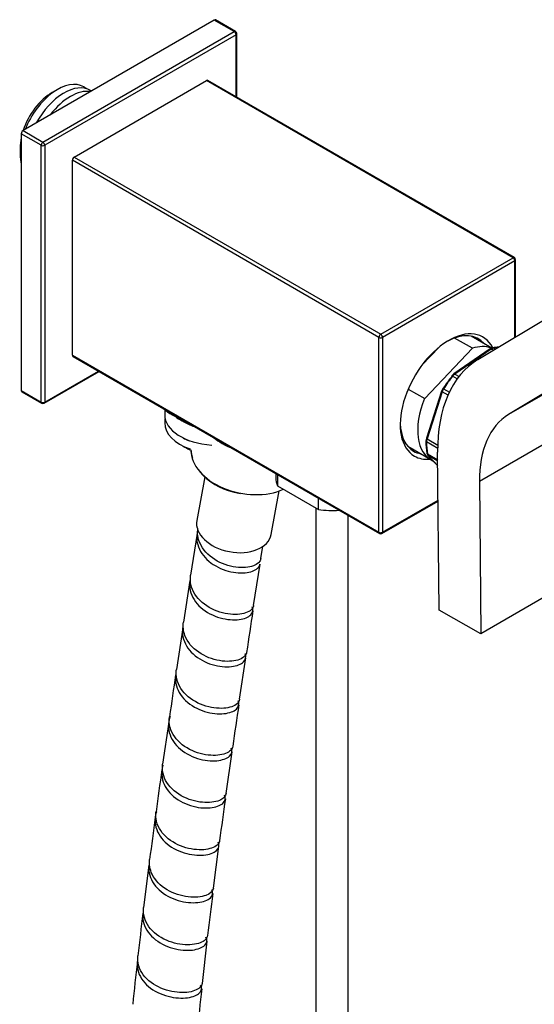
# Model space of a CAD drawing. Units: millimetres. Extents: x 0 to 594, y 0 to 421.
# Drawn here: x 422 to 442, y 346 to 385 of the extents above; entities that cross this region are included whole.
import ezdxf

# ---------------------------------------------------------------- set-up
doc = ezdxf.new("R2010")
doc.units = ezdxf.units.MM
for name, color, linetype in [('1-07-0079', 7, 'Continuous'), ('1-07-0298', 7, 'Continuous'), ('1-07-0369', 7, 'Continuous'), ('1-07-0439', 7, 'Continuous'), ('1-07-0548', 7, 'Continuous'), ('1-07-0574', 7, 'Continuous'), ('1-07-0651', 7, 'Continuous'), ('1-07-0652', 7, 'Continuous'), ('1-07-0654', 7, 'Continuous'), ('2-08-0804-3', 7, 'Continuous'), ('Default', 7, 'Continuous')]:
    doc.layers.add(name, color=color, linetype=linetype)

# ---------------------------------------------------------------- blocks, each defined once
blk = doc.blocks.new('SE2')
at = {"layer": '1-07-0079', "color": 7, "linetype": 'Continuous'}
for p, q in [((433.579, 365.643), (433.579, 332.187)), ((434.849, 332.187), (434.849, 365.354))]:
    blk.add_line(p, q, dxfattribs=at)
at = {"layer": '1-07-0298', "color": 7, "linetype": 'Continuous'}
for p, q in [((423.336, 382.207), (423.121, 382.083)), ((421.855, 379.891), (421.855, 379.642))]:
    blk.add_line(p, q, dxfattribs=at)
for centre, major_axis, start_param, end_param in [((423.336, 380.497), (1.047, 1.814), 0, 1.822317), ((423.593, 380.348), (1.053, 1.824), 0, 1.610171), ((423.336, 380.497), (1.047, 1.814), 6.182396, 6.283185), ((423.121, 380.621), (0.895, 1.55), 0.785398, 1.916951), ((423.85, 380.2), (1.059, 1.834), 0.224461, 1.346336), ((423.593, 380.348), (1.053, 1.824), 6.243811, 6.283185), ((423.121, 380.621), (0.895, 1.55), 2.08865, 2.356194), ((423.336, 380.497), (1.047, 1.814), 2.108985, 2.603403)]:
    blk.add_ellipse(centre, major_axis=major_axis, ratio=0.57735, start_param=start_param, end_param=end_param, dxfattribs=at)
at = {"layer": '1-07-0369', "color": 7, "linetype": 'Continuous'}
for p, q in [((427.586, 369.374), (427.586, 369.337)), ((427.586, 369.049), (427.586, 369.012)), ((428.359, 368.07), (428.467, 368.008))]:
    blk.add_line(p, q, dxfattribs=at)
for centre, major_axis, start_param, end_param in [((429.677, 370.366), (2.54, 0), 3.710087, 4.143894), ((429.677, 369.374), (2.09, 0), 3.020245, 3.141593), ((429.677, 369.337), (2.09, 0), 3.141593, 4.601994), ((429.677, 369.049), (2.09, 0), 3.02204, 3.141593), ((429.677, 369.012), (2.09, 0), 3.141593, 4.165715), ((429.677, 369.987), (2.09, 0), 3.786935, 4.17643), ((429.677, 370.024), (2.09, 0), 3.915529, 4.093094), ((429.677, 369.806), (1.864, 0), 3.894023, 4.199942), ((429.677, 369.156), (1.864, 0), 3.894023, 4.064683), ((429.677, 368.831), (1.864, 0), 3.894517, 4.086068), ((429.677, 368.706), (1.711, 0), 3.926991, 4.020799)]:
    blk.add_ellipse(centre, major_axis=major_axis, ratio=0.57735, start_param=start_param, end_param=end_param, dxfattribs=at)
at = {"layer": '1-07-0439', "color": 7, "linetype": 'Continuous'}
for p, q in [((431.991, 367.004), (431.991, 366.832)), ((432.057, 366.966), (432.057, 366.522)), ((432.057, 366.522), (433.676, 365.587)), ((433.676, 365.587), (433.676, 366.031))]:
    blk.add_line(p, q, dxfattribs=at)
for major_axis, start_param, end_param in [((2.223, 0), 3.141593, 3.385891), ((-2.223, 0), 1.326498, 1.697034)]:
    blk.add_ellipse((434.213, 366.832), major_axis=major_axis, ratio=0.57735, start_param=start_param, end_param=end_param, dxfattribs=at)
at = {"layer": '1-07-0548', "color": 7, "linetype": 'Continuous'}
for p, q in [((439.994, 371.516), (452.83, 379.244)), ((454.088, 377.096), (441.207, 369.342)), ((446.717, 372.523), (441.207, 369.342)), ((448.585, 371.619), (440.054, 366.694)), ((438.456, 361.606), (438.399, 367.856)), ((440.054, 366.694), (440.109, 360.672)), ((448.64, 365.598), (440.109, 360.672)), ((440.109, 360.672), (438.456, 361.606))]:
    blk.add_line(p, q, dxfattribs=at)
for centre, major_axis in [((443.985, 364.7), (-3.95, 6.841)), ((444.095, 364.41), (-2.857, 4.949))]:
    blk.add_ellipse(centre, major_axis=major_axis, ratio=0.57735, start_param=0.010574, end_param=0.795972, dxfattribs=at)
at = {"layer": '1-07-0574', "color": 7, "linetype": 'Continuous'}
for p, q in [((440.484, 371.94), (439.041, 370.95)), ((440.523, 371.936), (439.08, 370.946)), ((440.582, 371.984), (440.484, 371.94)), ((440.609, 371.887), (440.523, 371.936)), ((440.615, 371.977), (440.689, 371.935)), ((439.041, 370.95), (438.958, 370.872)), ((439.08, 370.946), (439.246, 370.85)), ((439.176, 370.757), (438.992, 370.863)), ((438.557, 370.274), (437.953, 368.404)), ((438.581, 370.247), (437.978, 368.377)), ((438.606, 370.38), (438.557, 370.274)), ((438.81, 370.115), (438.581, 370.247)), ((438.636, 370.365), (438.864, 370.233)), ((437.953, 368.404), (437.934, 368.294)), ((438.4, 368.006), (437.958, 368.261)), ((437.978, 368.377), (438.402, 368.132)), ((437.999, 367.783), (438.402, 367.55)), ((438.024, 367.715), (438.404, 367.317)), ((438.036, 367.706), (438.404, 367.32)), ((438.403, 367.494), (438.036, 367.706))]:
    blk.add_line(p, q, dxfattribs=at)
for centre, radius, start, end in [((440.853, 370.644), 1.367, 91.6687, 101.4122), ((440.276, 368.253), 2.342, 179.0113, 190.8551)]:
    blk.add_arc(centre, radius, start, end, dxfattribs=at)
for centre, major_axis, ratio, start_param, end_param in [((440.529, 371.875), (0.0449, -0.0654), 0.520336, 2.313232, 3.141593), ((440.544, 371.691), (0.159, 0.275), 0.57735, 0.464545, 0.879834), ((440.598, 371.906), (0.0151, -0.0779), 0.729969, 2.57684, 3.142683), ((439.978, 369.395), (1.429, 2.475), 0.57735, 0.366653, 0.464545), ((439.102, 370.7), (0.159, 0.275), 0.57735, 0.879834, 1.295122), ((439.086, 370.884), (0.0449, -0.0654), 0.520336, 2.313232, 3.141395), ((439.922, 369.428), (1.389, 2.406), 0.57735, 1.295122, 1.511743), ((439.978, 369.395), (1.429, 2.475), 0.57735, 1.295122, 1.511743), ((439.019, 370.822), (0.0614, -0.0502), 0.222247, 2.204533, 3.775329), ((438.632, 370.25), (0.0755, -0.0244), 0.284751, 3.141593, 4.06603), ((438.785, 370.257), (-0.159, -0.275), 0.57735, 4.653335, 5.068624), ((438.673, 370.338), (0.0673, -0.042), 0.048189, 2.187099, 3.141852), ((438.014, 368.293), (0.0794, -0.0009), 0.569284, 3.141409, 3.933833), ((438.029, 368.38), (0.0755, -0.0244), 0.284751, 3.141593, 4.06603), ((439.978, 369.395), (-1.429, -2.475), 0.57735, -0.799273, -0.582652), ((438.182, 368.387), (-0.159, -0.275), 0.57735, 5.068624, 5.483912), ((438.054, 367.828), (0.0779, 0.0154), 0.68178, 3.141066, 3.802873), ((438.219, 367.962), (-0.159, -0.275), 0.57735, 5.700533, 6.115821), ((438.081, 367.77), (0.0574, 0.0548), 0.805088, 3.141593, 3.372959)]:
    blk.add_ellipse(centre, major_axis=major_axis, ratio=ratio, start_param=start_param, end_param=end_param, dxfattribs=at)
blk.add_open_spline([(437.976, 367.812), (437.993, 367.759), (438.009, 367.726), (438.024, 367.715)], degree=3, dxfattribs=at)
at = {"layer": '1-07-0651', "color": 7, "linetype": 'Continuous'}
for p, q in [((439.774, 371.966), (439.072, 372.372)), ((440.549, 371.969), (439.732, 372.441)), ((437.777, 371.294), (438.455, 372.009)), ((439.774, 371.966), (437.885, 369.973)), ((437.232, 370.35), (437.885, 369.973)), ((437.217, 368.086), (438.128, 367.56))]:
    blk.add_line(p, q, dxfattribs=at)
for major_axis, start_param, end_param in [((-1.257, -2.178), 3.235842, 3.706232), ((1.257, 2.178), 1.789749, 3.208048), ((0.793, 1.373), -4.420182, -4.292126)]:
    blk.add_ellipse((439.385, 369.738), major_axis=major_axis, ratio=0.57735, start_param=start_param, end_param=end_param, dxfattribs=at)
at = {"layer": '1-07-0652', "color": 7, "linetype": 'Continuous'}
for p, q in [((429.551, 384.955), (421.972, 380.58)), ((430.341, 384.499), (429.551, 384.955)), ((430.392, 384.504), (429.602, 384.961)), ((422.762, 380.123), (430.341, 384.499)), ((430.413, 384.375), (422.834, 379.999)), ((430.413, 381.92), (430.413, 384.375)), ((430.443, 381.903), (430.443, 384.416)), ((421.9, 380.455), (421.9, 370.293)), ((422.69, 379.999), (421.9, 380.455)), ((421.972, 380.58), (422.762, 380.123)), ((422.69, 369.837), (422.69, 379.999)), ((422.834, 379.999), (422.834, 369.837)), ((422.813, 369.79), (424.989, 371.047)), ((422.834, 369.837), (424.959, 371.064)), ((421.9, 370.293), (422.69, 369.837)), ((421.921, 370.247), (422.711, 369.79))]:
    blk.add_line(p, q, dxfattribs=at)
for centre, start, end in [((430.341, 384.416), 0, 60), ((422.762, 369.878), 240, 300)]:
    blk.add_arc(centre, 0.102, start, end, dxfattribs=at)
for centre, major_axis, start_param, end_param in [((429.551, 384.873), (-0.0508, -0.088), 3.141593, 3.926991), ((430.341, 384.416), (-0.0508, -0.088), 3.141593, 3.926991), ((430.341, 384.416), (0.0508, -0.088), 0.785398, 2.356194), ((430.341, 384.416), (-0.102, 0), 2.356194, 3.141593), ((421.972, 380.497), (-0.0508, -0.088), 3.926991, 5.497787), ((422.762, 380.04), (0.0508, 0.088), 0.785398, 2.356194), ((422.762, 380.04), (0.102, 0), 3.926991, 5.497787), ((422.762, 380.04), (0.0508, -0.088), 0.785398, 2.356194), ((421.972, 370.334), (0.0508, 0.088), 2.356194, 3.141593), ((422.762, 369.878), (0.102, 0), 3.926991, 5.497787), ((422.762, 369.878), (0.0508, 0.088), 2.356194, 3.141593), ((422.762, 369.878), (-0.0508, 0.088), 3.141593, 3.926991)]:
    blk.add_ellipse(centre, major_axis=major_axis, ratio=0.57735, start_param=start_param, end_param=end_param, dxfattribs=at)
at = {"layer": '1-07-0654', "color": 7, "linetype": 'Continuous'}
for p, q in [((424.001, 379.532), (429.246, 382.56)), ((441.387, 375.55), (429.246, 382.56)), ((441.438, 375.555), (429.296, 382.565)), ((424.001, 379.532), (436.142, 372.522)), ((423.929, 371.693), (423.929, 379.408)), ((436.071, 372.398), (423.929, 379.408)), ((436.142, 372.522), (441.387, 375.55)), ((441.459, 375.426), (436.214, 372.398)), ((441.459, 372.398), (441.459, 375.426)), ((441.488, 372.416), (441.488, 375.467)), ((436.071, 364.683), (436.071, 372.398)), ((436.214, 372.398), (436.214, 364.683)), ((423.929, 371.693), (436.071, 364.683)), ((423.95, 371.646), (436.092, 364.637)), ((436.193, 364.637), (438.417, 365.921)), ((436.214, 364.683), (438.417, 365.955))]:
    blk.add_line(p, q, dxfattribs=at)
for centre, start, end in [((441.387, 375.467), 0, 60), ((436.142, 364.725), 240, 300)]:
    blk.add_arc(centre, 0.102, start, end, dxfattribs=at)
for centre, major_axis, start_param, end_param in [((429.246, 382.477), (-0.0508, -0.088), 3.141593, 3.926991), ((424.001, 379.449), (-0.0508, -0.088), 3.926991, 5.497787), ((441.387, 375.467), (-0.0508, -0.088), 3.141593, 3.926991), ((441.387, 375.467), (-0.0508, 0.088), 3.926991, 5.497787), ((441.387, 375.467), (-0.102, 0), 2.356194, 3.141593), ((436.142, 372.439), (0.0508, 0.088), 0.785398, 2.356194), ((436.142, 372.439), (-0.0508, 0.088), 3.926991, 5.497787), ((438.836, 370.055), (-1.359, -2.354), 2.786672, 6.283185), ((438.729, 370.117), (-1.283, -2.222), 2.942255, 3.889535), ((436.142, 372.439), (0.102, 0), 3.926991, 5.497787), ((424.001, 371.734), (0.0508, 0.088), 2.356194, 3.141593), ((438.729, 370.117), (-1.283, -2.222), 5.535243, 6.283185), ((438.729, 370.117), (-1.283, -2.222), 0, 0.199337), ((438.836, 370.055), (-1.359, -2.354), 0, 0.389145), ((436.142, 364.725), (0.0508, 0.088), 2.356194, 3.141593), ((436.142, 364.725), (0.102, 0), 3.926991, 5.497787), ((436.142, 364.725), (-0.0508, 0.088), 3.141593, 3.926991)]:
    blk.add_ellipse(centre, major_axis=major_axis, ratio=0.57735, start_param=start_param, end_param=end_param, dxfattribs=at)
at = {"layer": '2-08-0804-3', "color": 7, "linetype": 'Continuous'}
for p, q in [((429.181, 366.873), (428.856, 365.155)), ((430.29, 366.29), (430.581, 366.213)), ((431.801, 364.597), (432.127, 366.32)), ((428.868, 364.637), (428.614, 362.99)), ((431.395, 363.642), (431.471, 364.138)), ((431.11, 361.788), (431.362, 363.428)), ((428.581, 362.776), (428.331, 361.124)), ((428.299, 360.909), (428.05, 359.258)), ((430.554, 358.074), (430.799, 359.717)), ((427.745, 357.169), (427.504, 355.509)), ((430.021, 354.349), (430.252, 355.999)), ((429.523, 350.605), (429.734, 352.265)), ((426.962, 351.517), (426.752, 349.834)), ((429.079, 346.834), (429.263, 348.507))]:
    blk.add_line(p, q, dxfattribs=at)
for centre, radius, start, end in [((431.342, 368.427), 2.774, 189.6636, 196.9207), ((430.89, 368.776), 2.558, 221.7264, 256.4287), ((675.679, 324.124), 247.452, 171.29521, 171.67973), ((693.844, 319.471), 268.756, 171.53278, 171.89014), ((532.867, 342.11), 103.549, 171.25171, 172.1716), ((792.73, 304.54), 368.767, 172.08921, 172.35116), ((529.219, 339.528), 100.298, 171.6266, 172.57899), ((549.967, 335.978), 123.984, 171.91865, 172.69831), ((524.625, 337.6), 95.985, 172.34328, 173.34331), ((492.457, 341.066), 66.286, 172.58937, 174.06133), ((519.006, 336.715), 93.154, 173.22491, 174.27644), ((485.673, 339.794), 57.028, 173.1305, 174.8257)]:
    blk.add_arc(centre, radius, start, end, dxfattribs=at)
for centre, major_axis, start_param, end_param in [((431.16, 369.271), (2.223, -0.421), 4.020756, 4.41797), ((430.857, 367.672), (2.21, -0.418), 3.254965, 5.53512), ((430.328, 364.876), (1.472, -0.279), 3.141593, 6.283185)]:
    blk.add_ellipse(centre, major_axis=major_axis, ratio=0.651211, start_param=start_param, end_param=end_param, dxfattribs=at)
for points, knots in [([(428.9, 364.787), (428.844, 364.597), (428.839, 364.396), (428.961, 363.951), (429.118, 363.72), (429.557, 363.351), (429.835, 363.218), (430.376, 363.074), (430.639, 363.061), (431.056, 363.122), (431.215, 363.196), (431.332, 363.335), (431.353, 363.381), (431.36, 363.429)], [0.00427487, 0.00427487, 0.00427487, 0.00427487, 0.00585938, 0.00585938, 0.0078125, 0.0078125, 0.00976563, 0.00976563, 0.01171875, 0.01171875, 0.01367188, 0.01367188, 0.01450364, 0.01450364, 0.01450364, 0.01450364]), ([(431.393, 363.642), (431.376, 363.525), (431.271, 363.423), (430.922, 363.294), (430.679, 363.271), (430.132, 363.342), (429.827, 363.442), (429.309, 363.769), (429.096, 363.998), (428.898, 364.443), (428.871, 364.651), (428.9, 364.851)], [0.988309219, 0.988309219, 0.988309219, 0.988309219, 0.990234375, 0.990234375, 0.9921875, 0.9921875, 0.994140625, 0.994140625, 0.99609375, 0.99609375, 0.997620216, 0.997620216, 0.997620216, 0.997620216]), ([(428.581, 362.775), (428.562, 362.643), (428.567, 362.509), (428.656, 362.132), (428.807, 361.894), (429.233, 361.518), (429.511, 361.377), (430.052, 361.223), (430.32, 361.205), (430.746, 361.258), (430.911, 361.328), (431.084, 361.513), (431.102, 361.623), (431.045, 361.732)], [0.02432467, 0.02432467, 0.02432467, 0.02432467, 0.02539063, 0.02539063, 0.02734375, 0.02734375, 0.02929688, 0.02929688, 0.03125, 0.03125, 0.03320313, 0.03320313, 0.03501912, 0.03501912, 0.03501912, 0.03501912]), ([(431.108, 361.789), (431.1, 361.725), (431.066, 361.665), (430.902, 361.519), (430.714, 361.452), (430.236, 361.422), (429.948, 361.459), (429.378, 361.667), (429.104, 361.841), (428.718, 362.282), (428.611, 362.544), (428.601, 362.866), (428.604, 362.928), (428.613, 362.99)], [0.969660719, 0.969660719, 0.969660719, 0.969660719, 0.970703125, 0.970703125, 0.97265625, 0.97265625, 0.974609375, 0.974609375, 0.9765625, 0.9765625, 0.978515625, 0.978515625, 0.978985543, 0.978985543, 0.978985543, 0.978985543]), ([(428.297, 360.908), (428.28, 360.788), (428.284, 360.666), (428.36, 360.302), (428.503, 360.061), (428.921, 359.677), (429.197, 359.532), (429.74, 359.369), (430.01, 359.348), (430.446, 359.395), (430.614, 359.462), (430.8, 359.644), (430.823, 359.756), (430.767, 359.868)], [0.04394868, 0.04394868, 0.04394868, 0.04394868, 0.04492188, 0.04492188, 0.046875, 0.046875, 0.04882813, 0.04882813, 0.05078125, 0.05078125, 0.05273438, 0.05273438, 0.05458595, 0.05458595, 0.05458595, 0.05458595]), ([(430.828, 359.932), (430.827, 359.921), (430.825, 359.911), (430.791, 359.785), (430.668, 359.686), (430.296, 359.573), (430.041, 359.558), (429.484, 359.651), (429.186, 359.76), (428.678, 360.11), (428.484, 360.342), (428.324, 360.77), (428.305, 360.95), (428.329, 361.124)], [0.950996991, 0.950996991, 0.950996991, 0.950996991, 0.951171875, 0.951171875, 0.953125, 0.953125, 0.955078125, 0.955078125, 0.95703125, 0.95703125, 0.958984375, 0.958984375, 0.960327064, 0.960327064, 0.960327064, 0.960327064]), ([(430.551, 358.074), (430.542, 357.996), (430.494, 357.925), (430.286, 357.778), (430.082, 357.721), (429.587, 357.713), (429.289, 357.764), (428.727, 357.998), (428.463, 358.186), (428.115, 358.64), (428.028, 358.906), (428.042, 359.194), (428.045, 359.226), (428.049, 359.258)], [0.93230813, 0.93230813, 0.93230813, 0.93230813, 0.93359375, 0.93359375, 0.935546875, 0.935546875, 0.9375, 0.9375, 0.939453125, 0.939453125, 0.94140625, 0.94140625, 0.941653196, 0.941653196, 0.941653196, 0.941653196]), ([(428.017, 359.042), (428.002, 358.93), (428.004, 358.815), (428.071, 358.459), (428.209, 358.219), (428.623, 357.828), (428.894, 357.682), (429.442, 357.512), (429.71, 357.488), (430.156, 357.531), (430.327, 357.597), (430.522, 357.779), (430.548, 357.895), (430.49, 358.009)], [0.06354635, 0.06354635, 0.06354635, 0.06354635, 0.06445313, 0.06445313, 0.06640625, 0.06640625, 0.06835938, 0.06835938, 0.0703125, 0.0703125, 0.07226563, 0.07226563, 0.074179, 0.074179, 0.074179, 0.074179]), ([(427.796, 357.392), (427.734, 357.218), (427.716, 357.032), (427.791, 356.604), (427.924, 356.366), (428.337, 355.971), (428.605, 355.824), (429.156, 355.651), (429.426, 355.626), (429.874, 355.667), (430.049, 355.732), (430.25, 355.912), (430.278, 356.028), (430.22, 356.143)], [0.08252143, 0.08252143, 0.08252143, 0.08252143, 0.08398438, 0.08398438, 0.0859375, 0.0859375, 0.08789063, 0.08789063, 0.08984375, 0.08984375, 0.09179688, 0.09179688, 0.09372334, 0.09372334, 0.09372334, 0.09372334]), ([(430.28, 356.214), (430.277, 356.186), (430.269, 356.159), (430.2, 356.023), (430.06, 355.934), (429.751, 355.865), (429.636, 355.853), (429.381, 355.856), (429.242, 355.872), (428.82, 355.964), (428.52, 356.092), (428.047, 356.464), (427.873, 356.708), (427.764, 357.102), (427.755, 357.245), (427.774, 357.385)], [0.913599522, 0.913599522, 0.913599522, 0.913599522, 0.9140625, 0.9140625, 0.916015625, 0.916015625, 0.916992187, 0.916992187, 0.91796875, 0.91796875, 0.919921875, 0.919921875, 0.921875, 0.921875, 0.922952005, 0.922952005, 0.922952005, 0.922952005]), ([(427.509, 355.464), (427.463, 355.309), (427.451, 355.146), (427.521, 354.737), (427.653, 354.499), (428.062, 354.107), (428.334, 353.958), (428.883, 353.786), (429.158, 353.76), (429.606, 353.801), (429.783, 353.866), (429.986, 354.046), (430.015, 354.161), (429.956, 354.277)], [0.10222357, 0.10222357, 0.10222357, 0.10222357, 0.10351563, 0.10351563, 0.10546875, 0.10546875, 0.10742188, 0.10742188, 0.109375, 0.109375, 0.11132813, 0.11132813, 0.11326974, 0.11326974, 0.11326974, 0.11326974]), ([(430.015, 354.349), (430.004, 354.253), (429.932, 354.165), (429.662, 354.024), (429.44, 353.98), (428.915, 354.003), (428.617, 354.07), (428.065, 354.341), (427.823, 354.542), (427.528, 355.009), (427.471, 355.264), (427.503, 355.51)], [0.894877108, 0.894877108, 0.894877108, 0.894877108, 0.896484375, 0.896484375, 0.8984375, 0.8984375, 0.900390625, 0.900390625, 0.90234375, 0.90234375, 0.90423642, 0.90423642, 0.90423642, 0.90423642]), ([(427.259, 353.62), (427.203, 353.454), (427.188, 353.278), (427.261, 352.858), (427.396, 352.62), (427.805, 352.231), (428.08, 352.083), (428.629, 351.914), (428.905, 351.889), (429.353, 351.932), (429.531, 351.998), (429.734, 352.178), (429.761, 352.294), (429.698, 352.412), (429.697, 352.414), (429.695, 352.416)], [0.1216531, 0.1216531, 0.1216531, 0.1216531, 0.12304688, 0.12304688, 0.125, 0.125, 0.12695313, 0.12695313, 0.12890625, 0.12890625, 0.13085938, 0.13085938, 0.1328125, 0.1328125, 0.13285261, 0.13285261, 0.13285261, 0.13285261]), ([(429.76, 352.483), (429.755, 352.433), (429.734, 352.385), (429.612, 352.241), (429.442, 352.164), (428.996, 352.103), (428.713, 352.12), (428.143, 352.282), (427.854, 352.431), (427.422, 352.835), (427.283, 353.087), (427.23, 353.436), (427.229, 353.531), (427.24, 353.625)], [0.87611671, 0.87611671, 0.87611671, 0.87611671, 0.876953125, 0.876953125, 0.87890625, 0.87890625, 0.880859375, 0.880859375, 0.8828125, 0.8828125, 0.884765625, 0.884765625, 0.88549086, 0.88549086, 0.88549086, 0.88549086]), ([(426.96, 351.518), (426.948, 351.416), (426.951, 351.312), (427.015, 350.966), (427.154, 350.726), (427.568, 350.343), (427.845, 350.198), (428.396, 350.034), (428.672, 350.013), (429.118, 350.058), (429.294, 350.125), (429.494, 350.308), (429.518, 350.423), (429.452, 350.538), (429.451, 350.54), (429.45, 350.542)], [0.1417486, 0.1417486, 0.1417486, 0.1417486, 0.14257813, 0.14257813, 0.14453125, 0.14453125, 0.14648438, 0.14648438, 0.1484375, 0.1484375, 0.15039063, 0.15039063, 0.15234375, 0.15234375, 0.15237281, 0.15237281, 0.15237281, 0.15237281]), ([(429.516, 350.607), (429.515, 350.603), (429.515, 350.599), (429.497, 350.481), (429.39, 350.38), (429.035, 350.251), (428.792, 350.225), (428.244, 350.288), (427.938, 350.381), (427.417, 350.692), (427.201, 350.913), (426.998, 351.341), (426.966, 351.541), (426.988, 351.735)], [0.857351313, 0.857351313, 0.857351313, 0.857351313, 0.857421875, 0.857421875, 0.859375, 0.859375, 0.861328125, 0.861328125, 0.86328125, 0.86328125, 0.865234375, 0.865234375, 0.866731358, 0.866731358, 0.866731358, 0.866731358]), ([(426.721, 349.616), (426.71, 349.511), (426.714, 349.404), (426.785, 349.056), (426.929, 348.819), (427.351, 348.442), (427.632, 348.301), (428.184, 348.147), (428.46, 348.129), (428.903, 348.18), (429.075, 348.249), (429.269, 348.434), (429.288, 348.549), (429.218, 348.662), (429.217, 348.663), (429.216, 348.665)], [0.16125194, 0.16125194, 0.16125194, 0.16125194, 0.16210938, 0.16210938, 0.1640625, 0.1640625, 0.16601563, 0.16601563, 0.16796875, 0.16796875, 0.16992188, 0.16992188, 0.171875, 0.171875, 0.17190599, 0.17190599, 0.17190599, 0.17190599]), ([(429.285, 348.727), (429.279, 348.652), (429.233, 348.581), (429.034, 348.434), (428.834, 348.373), (428.341, 348.352), (428.049, 348.391), (427.476, 348.603), (427.21, 348.775), (426.839, 349.212), (426.742, 349.467), (426.742, 349.759), (426.744, 349.797), (426.748, 349.834)], [0.83855637, 0.83855637, 0.83855637, 0.83855637, 0.83984375, 0.83984375, 0.841796875, 0.841796875, 0.84375, 0.84375, 0.845703125, 0.845703125, 0.84765625, 0.84765625, 0.847944039, 0.847944039, 0.847944039, 0.847944039]), ([(426.498, 347.704), (426.487, 347.593), (426.494, 347.48), (426.575, 347.13), (426.726, 346.895), (427.159, 346.528), (427.443, 346.394), (427.998, 346.25), (428.272, 346.237), (428.71, 346.296), (428.877, 346.366), (429.015, 346.507), (429.041, 346.558), (429.052, 346.66), (429.04, 346.711), (429.01, 346.759)], [0.18074131, 0.18074131, 0.18074131, 0.18074131, 0.18164063, 0.18164063, 0.18359375, 0.18359375, 0.18554688, 0.18554688, 0.1875, 0.1875, 0.18945313, 0.18945313, 0.19042969, 0.19042969, 0.19129938, 0.19129938, 0.19129938, 0.19129938]), ([(429.071, 346.835), (429.068, 346.803), (429.058, 346.772), (428.98, 346.636), (428.834, 346.55), (428.421, 346.459), (428.15, 346.455), (427.583, 346.569), (427.282, 346.69), (426.805, 347.048), (426.631, 347.284), (426.521, 347.661), (426.51, 347.794), (426.523, 347.924)], [0.819756082, 0.819756082, 0.819756082, 0.819756082, 0.8203125, 0.8203125, 0.822265625, 0.822265625, 0.82421875, 0.82421875, 0.826171875, 0.826171875, 0.828125, 0.828125, 0.82914228, 0.82914228, 0.82914228, 0.82914228])]:
    blk.add_open_spline(points, degree=3, knots=knots, dxfattribs=at)

msp = doc.modelspace()

# ---------------------------------------------------------------- block references
at = {"layer": 'Default'}
msp.add_blockref('SE2', (0, 0), dxfattribs=at)

doc.saveas('drawing.dxf')
